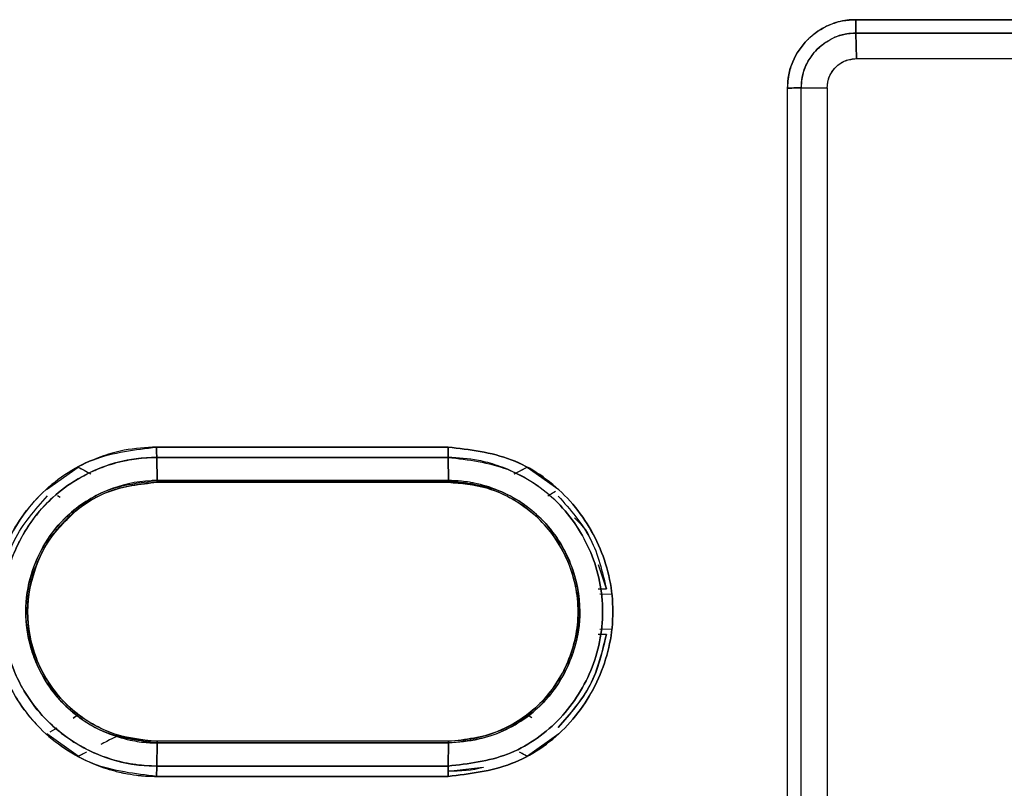
# Model space of a CAD drawing. Units: millimetres. Extents: x -1938 to -1401, y -5286 to -4904.
# Drawn here: x -1711 to -1710, y -4966 to -4965 of the extents above; entities that cross this region are included whole.
import ezdxf

# ---------------------------------------------------------------- set-up
doc = ezdxf.new("R2010")
doc.units = ezdxf.units.MM

msp = doc.modelspace()

# ---------------------------------------------------------------- linework, layer by layer
at = {"color": 7, "linetype": 'Continuous', "lineweight": 25}
for p, q in [((-1709.99344, -4964.50948), (-1707.69233, -4964.50948)), ((-1707.69233, -4964.50948), (-1709.99344, -4964.50948)), ((-1709.99267, -4964.5764), (-1709.99358, -4964.53269)), ((-1707.69188, -4964.53269), (-1709.99358, -4964.53269)), ((-1709.99358, -4964.53269), (-1709.99267, -4964.5764)), ((-1709.99358, -4964.53269), (-1707.69188, -4964.53269)), ((-1709.99267, -4964.5764), (-1707.69267, -4964.5764)), ((-1709.99267, -4964.5764), (-1707.69267, -4964.57659)), ((-1710.11061, -4966.42583), (-1710.11061, -4964.62697)), ((-1710.08726, -4964.6264), (-1710.04261, -4964.6264)), ((-1710.08726, -4966.4264), (-1710.08726, -4964.6264)), ((-1710.04261, -4964.6264), (-1710.04261, -4966.4264)), ((-1711.19355, -4965.24359), (-1710.69339, -4965.24359)), ((-1710.69339, -4965.24359), (-1711.19355, -4965.24359)), ((-1711.19347, -4965.26127), (-1711.19284, -4965.30102)), ((-1711.19284, -4965.30102), (-1711.19347, -4965.26127)), ((-1710.98167, -4965.26127), (-1710.98167, -4965.26127)), ((-1710.90364, -4965.26127), (-1710.90364, -4965.26127)), ((-1710.6928, -4965.30102), (-1710.69329, -4965.26127)), ((-1710.69329, -4965.26127), (-1710.6928, -4965.30102)), ((-1711.38231, -4965.31652), (-1711.32803, -4965.27805)), ((-1711.32804, -4965.27803), (-1711.31908, -4965.28274)), ((-1710.57965, -4965.28973), (-1710.55734, -4965.27801)), ((-1710.57964, -4965.28974), (-1710.55735, -4965.27803)), ((-1710.55735, -4965.27803), (-1710.50306, -4965.31649)), ((-1711.29883, -4965.28405), (-1711.29858, -4965.28419)), ((-1710.69268, -4965.30395), (-1711.19269, -4965.30395)), ((-1711.19267, -4965.30395), (-1710.98167, -4965.30395)), ((-1710.98167, -4965.30395), (-1710.97551, -4965.30395)), ((-1710.90982, -4965.30395), (-1710.97551, -4965.30395)), ((-1710.90982, -4965.30395), (-1710.90364, -4965.30395)), ((-1710.63615, -4965.31141), (-1710.62769, -4965.31383)), ((-1710.63615, -4965.31141), (-1710.6277, -4965.31384)), ((-1711.3592, -4965.33022), (-1711.36381, -4965.32749)), ((-1710.42173, -4965.4873), (-1710.43514, -4965.44562)), ((-1711.4126, -4965.49359), (-1711.41158, -4965.48755)), ((-1711.4117, -4965.48753), (-1711.4117, -4965.48753)), ((-1710.43592, -4965.4873), (-1710.42173, -4965.4873)), ((-1710.43282, -4965.49579), (-1710.4114, -4965.49642)), ((-1710.43282, -4965.49579), (-1710.4114, -4965.49642)), ((-1711.41157, -4965.56529), (-1711.41259, -4965.55925)), ((-1710.47277, -4965.55926), (-1710.47383, -4965.56552)), ((-1710.47378, -4965.56553), (-1710.47378, -4965.56553)), ((-1710.42174, -4965.56554), (-1710.43598, -4965.56554)), ((-1710.41141, -4965.55642), (-1710.43282, -4965.55705)), ((-1710.4114, -4965.55642), (-1710.43282, -4965.55705)), ((-1711.33688, -4965.70893), (-1711.32805, -4965.70291)), ((-1711.33584, -4965.70823), (-1711.32806, -4965.70292)), ((-1710.55735, -4965.70287), (-1710.54954, -4965.7082)), ((-1710.55734, -4965.70288), (-1710.54953, -4965.70821)), ((-1710.552, -4965.6987), (-1710.55201, -4965.69869)), ((-1710.55201, -4965.69869), (-1710.552, -4965.6987)), ((-1711.32801, -4965.77476), (-1711.38229, -4965.7363)), ((-1711.3763, -4965.73275), (-1711.36438, -4965.72568)), ((-1711.37189, -4965.72034), (-1711.37157, -4965.72016)), ((-1710.50305, -4965.7363), (-1710.55733, -4965.77476)), ((-1711.24957, -4965.74128), (-1711.25784, -4965.7389)), ((-1711.19285, -4965.75179), (-1711.19344, -4965.79154)), ((-1711.19344, -4965.79154), (-1711.19285, -4965.75179)), ((-1710.69269, -4965.74886), (-1711.1927, -4965.74886)), ((-1710.69267, -4965.74886), (-1710.90364, -4965.74886)), ((-1710.69329, -4965.79154), (-1710.69281, -4965.75179)), ((-1710.69281, -4965.75179), (-1710.69329, -4965.79154)), ((-1710.69267, -4965.74886), (-1710.69269, -4965.74886)), ((-1711.3173, -4965.76915), (-1711.32802, -4965.77479)), ((-1710.55732, -4965.77478), (-1710.57073, -4965.76774)), ((-1710.98167, -4965.79154), (-1710.98167, -4965.79154)), ((-1710.90364, -4965.79154), (-1710.90364, -4965.79154)), ((-1710.69267, -4965.8002), (-1710.63316, -4965.79363))]:
    msp.add_line(p, q, dxfattribs=at)
at = {"color": 7, "linetype": 'Continuous', "lineweight": 25, "flags": 128}
msp.add_lwpolyline([(-1710.69338, -4965.80921), (-1710.7559, -4965.80921), (-1710.81841, -4965.80921), (-1710.88093, -4965.80921), (-1710.94345, -4965.80921), (-1711.00597, -4965.80921), (-1711.06848, -4965.80921), (-1711.131, -4965.80921), (-1711.19351, -4965.80921)], dxfattribs=at)
at = {"color": 7, "linetype": 'Continuous', "lineweight": 25}
for points, knots in [([(-1709.99344, -4964.50948), (-1709.9939, -4964.50947), (-1709.99777, -4964.50942), (-1710.00294, -4964.50963), (-1710.01775, -4964.51125), (-1710.03651, -4964.51644), (-1710.05723, -4964.52777), (-1710.06889, -4964.53692), (-1710.07437, -4964.54206), (-1710.07579, -4964.54346), (-1710.0762, -4964.54387), (-1710.08712, -4964.55478), (-1710.10041, -4964.57444), (-1710.10863, -4964.60134), (-1710.11062, -4964.61665), (-1710.11061, -4964.62436), (-1710.11061, -4964.62697)], [0, 0, 0, 0, 0.0075578, 0.0630514, 0.0842536, 0.2504714, 0.3755647, 0.4672672, 0.49135, 0.4979251, 0.4998448, 0.5008524, 0.749592, 0.874341, 0.9574055, 1, 1, 1, 1]), ([(-1710.11061, -4964.62697), (-1710.11031, -4964.61935), (-1710.10972, -4964.60394), (-1710.10028, -4964.57452), (-1710.07852, -4964.54186), (-1710.04591, -4964.52003), (-1710.01649, -4964.51045), (-1710.00107, -4964.5098), (-1709.99344, -4964.50948)], [0, 0, 0, 0, 0.12400505, 0.25059281, 0.49965326, 0.74909058, 0.87582197, 1, 1, 1, 1]), ([(-1709.99358, -4964.53269), (-1709.99357, -4964.53172), (-1709.99356, -4964.52952), (-1709.99355, -4964.52339), (-1709.99351, -4964.51613), (-1709.99346, -4964.51119), (-1709.99344, -4964.50948)], [0, 0, 0, 0, 0.2206959, 0.5002312, 0.8268167, 1, 1, 1, 1]), ([(-1710.08726, -4964.6264), (-1710.08702, -4964.62028), (-1710.08654, -4964.60806), (-1710.08031, -4964.58891), (-1710.07102, -4964.57289), (-1710.06291, -4964.56356), (-1710.05937, -4964.56002), (-1710.0582, -4964.55887), (-1710.0493, -4964.55052), (-1710.03395, -4964.5405), (-1710.01407, -4964.53431), (-1710.00188, -4964.53267), (-1709.99574, -4964.53268), (-1709.99358, -4964.53269)], [0, 0, 0, 0, 0.1245698, 0.2488403, 0.4067287, 0.4995773, 0.500521, 0.5089093, 0.533054, 0.7499877, 0.8746117, 0.9558779, 1, 1, 1, 1]), ([(-1709.99358, -4964.53269), (-1709.99879, -4964.53286), (-1710.01105, -4964.53326), (-1710.03472, -4964.54057), (-1710.06137, -4964.55871), (-1710.07961, -4964.58557), (-1710.08676, -4964.60925), (-1710.08712, -4964.62146), (-1710.08726, -4964.6264)], [0, 0, 0, 0, 0.1062761, 0.2502559, 0.5006138, 0.7507603, 0.8990458, 1, 1, 1, 1]), ([(-1710.04261, -4964.6264), (-1710.04194, -4964.62012), (-1710.04092, -4964.61041), (-1710.03471, -4964.59876), (-1710.02826, -4964.5908), (-1710.02031, -4964.58434), (-1710.00867, -4964.57811), (-1709.99896, -4964.57707), (-1709.99267, -4964.5764)], [0, 0, 0, 0, 0.2394862, 0.3695789, 0.5, 0.630079, 0.760514, 1, 1, 1, 1]), ([(-1710.04261, -4964.6264), (-1710.04238, -4964.6222), (-1710.04196, -4964.61443), (-1710.03708, -4964.60215), (-1710.03043, -4964.593), (-1710.02148, -4964.58517), (-1710.01278, -4964.58009), (-1710.00234, -4964.57678), (-1709.99578, -4964.57652), (-1709.99267, -4964.5764)], [0, 0, 0, 0, 0.1598808, 0.2957039, 0.4996607, 0.585954, 0.7493999, 0.8815297, 1, 1, 1, 1]), ([(-1710.11061, -4964.62697), (-1710.1074, -4964.62691), (-1710.10138, -4964.62679), (-1710.09424, -4964.62662), (-1710.08967, -4964.6265), (-1710.08798, -4964.62643), (-1710.08726, -4964.6264)], [0, 0, 0, 0, 0.3212816, 0.6043036, 0.8316956, 1, 1, 1, 1]), ([(-1711.19351, -4965.80921), (-1711.23063, -4965.80491), (-1711.30465, -4965.79633), (-1711.39904, -4965.7312), (-1711.46112, -4965.63753), (-1711.48431, -4965.52665), (-1711.46123, -4965.41569), (-1711.39926, -4965.32176), (-1711.30477, -4965.25651), (-1711.23069, -4965.2479), (-1711.19355, -4965.24359)], [0, 0, 0, 0, 0.1254167, 0.2500824, 0.3749065, 0.4997145, 0.6246642, 0.7496973, 0.8744978, 1, 1, 1, 1]), ([(-1711.19355, -4965.24359), (-1711.21218, -4965.24457), (-1711.23714, -4965.24589), (-1711.2733, -4965.25463), (-1711.32567, -4965.27245), (-1711.38821, -4965.3139), (-1711.43329, -4965.37317), (-1711.46604, -4965.43935), (-1711.48442, -4965.52661), (-1711.46845, -4965.60203), (-1711.44991, -4965.64586), (-1711.43366, -4965.67903), (-1711.38995, -4965.73778), (-1711.32498, -4965.7807), (-1711.27442, -4965.79784), (-1711.25642, -4965.80221), (-1711.24397, -4965.80483), (-1711.23339, -4965.80653), (-1711.22424, -4965.80756), (-1711.22205, -4965.80781), (-1711.22155, -4965.80786), (-1711.22145, -4965.80788), (-1711.22144, -4965.80788), (-1711.22143, -4965.80788), (-1711.22143, -4965.80788), (-1711.22143, -4965.80788), (-1711.22144, -4965.80788), (-1711.22144, -4965.80788), (-1711.22145, -4965.80788), (-1711.22146, -4965.80789), (-1711.22146, -4965.80789), (-1711.22146, -4965.80789), (-1711.22146, -4965.80789), (-1711.22146, -4965.80789), (-1711.22144, -4965.80789), (-1711.2214, -4965.8079), (-1711.22118, -4965.80793), (-1711.22011, -4965.80803), (-1711.21552, -4965.80846), (-1711.20643, -4965.80906), (-1711.19818, -4965.80916), (-1711.19351, -4965.80921)], [0, 0, 0, 0, 0.0630272, 0.0843983, 0.1258631, 0.2503419, 0.3309254, 0.3755943, 0.5002217, 0.6247079, 0.6290661, 0.6615184, 0.7497055, 0.8740497, 0.9176857, 0.9303154, 0.9368317, 0.9608069, 0.9666227, 0.9679877, 0.9682842, 0.9683182, 0.9683361, 0.9683381, 0.9683392, 0.9683408, 0.9683461, 0.9683554, 0.9683698, 0.9683739, 0.9683753, 0.9683761, 0.968377, 0.9683793, 0.9683899, 0.9684359, 0.9685149, 0.9691616, 0.9720442, 0.9841832, 1, 1, 1, 1]), ([(-1711.19355, -4965.24359), (-1711.19355, -4965.24521), (-1711.19355, -4965.24848), (-1711.19354, -4965.25321), (-1711.19351, -4965.25761), (-1711.19348, -4965.26006), (-1711.19347, -4965.26127)], [0, 0, 0, 0, 0.24757489, 0.50000005, 0.75242518, 1, 1, 1, 1]), ([(-1711.19347, -4965.26129), (-1711.19348, -4965.26007), (-1711.19351, -4965.25763), (-1711.19354, -4965.25322), (-1711.19355, -4965.24849), (-1711.19355, -4965.24521), (-1711.19355, -4965.24359)], [0, 0, 0, 0, 0.2476269, 0.5000732, 0.7524815, 1, 1, 1, 1]), ([(-1710.69339, -4965.24359), (-1710.69338, -4965.24521), (-1710.69338, -4965.24849), (-1710.69336, -4965.25321), (-1710.69333, -4965.25761), (-1710.6933, -4965.26006), (-1710.69329, -4965.26127)], [0, 0, 0, 0, 0.24757415, 0.49999909, 0.7524245, 1, 1, 1, 1]), ([(-1710.69338, -4965.80921), (-1710.65626, -4965.80483), (-1710.58225, -4965.79608), (-1710.48777, -4965.73097), (-1710.42587, -4965.63706), (-1710.40284, -4965.52617), (-1710.42597, -4965.41536), (-1710.48798, -4965.32171), (-1710.58234, -4965.25669), (-1710.65629, -4965.24797), (-1710.69339, -4965.24359)], [0, 0, 0, 0, 0.1255337, 0.2503186, 0.3753219, 0.5002867, 0.6251056, 0.7498957, 0.8745402, 1, 1, 1, 1]), ([(-1710.69339, -4965.24359), (-1710.65629, -4965.24797), (-1710.58234, -4965.25669), (-1710.48798, -4965.32171), (-1710.42597, -4965.41535), (-1710.40284, -4965.52617), (-1710.42587, -4965.63707), (-1710.48778, -4965.73097), (-1710.58226, -4965.79608), (-1710.65626, -4965.80483), (-1710.69338, -4965.80921)], [0, 0, 0, 0, 0.1254515, 0.2500923, 0.3748868, 0.4997131, 0.6246855, 0.7496933, 0.8744746, 1, 1, 1, 1]), ([(-1710.69329, -4965.26127), (-1710.6933, -4965.26006), (-1710.69333, -4965.25761), (-1710.69336, -4965.25321), (-1710.69338, -4965.24849), (-1710.69338, -4965.24521), (-1710.69339, -4965.24359)], [0, 0, 0, 0, 0.2475678, 0.4999948, 0.7524223, 1, 1, 1, 1]), ([(-1711.19347, -4965.26127), (-1711.20532, -4965.26172), (-1711.23763, -4965.26294), (-1711.28849, -4965.27665), (-1711.33996, -4965.3031), (-1711.38359, -4965.3388), (-1711.41696, -4965.38078), (-1711.44855, -4965.44265), (-1711.46562, -4965.52779), (-1711.44874, -4965.60871), (-1711.41785, -4965.67054), (-1711.3754, -4965.7259), (-1711.30723, -4965.7707), (-1711.23983, -4965.78978), (-1711.20508, -4965.79109), (-1711.19344, -4965.79154)], [0, 0, 0, 0, 0.0428002, 0.1167456, 0.1881147, 0.2506052, 0.3191659, 0.3803547, 0.5006422, 0.6250853, 0.6706543, 0.7501131, 0.8744694, 0.9579395, 1, 1, 1, 1]), ([(-1711.19344, -4965.79152), (-1711.19405, -4965.79151), (-1711.19952, -4965.79147), (-1711.2181, -4965.79083), (-1711.25732, -4965.7856), (-1711.31808, -4965.76436), (-1711.38891, -4965.71443), (-1711.4443, -4965.63041), (-1711.46585, -4965.52673), (-1711.45142, -4965.45712), (-1711.43818, -4965.4251), (-1711.43793, -4965.4245), (-1711.43704, -4965.42237), (-1711.43358, -4965.41437), (-1711.41868, -4965.38381), (-1711.37874, -4965.32916), (-1711.3171, -4965.28833), (-1711.27003, -4965.27222), (-1711.25317, -4965.26802), (-1711.24456, -4965.26619), (-1711.2339, -4965.26424), (-1711.21658, -4965.26194), (-1711.20221, -4965.26153), (-1711.19347, -4965.26129)], [0, 0, 0, 0, 0.0022022, 0.0197771, 0.0672822, 0.1447869, 0.2504305, 0.3750102, 0.4995538, 0.6242488, 0.6243287, 0.6249274, 0.6265629, 0.6327043, 0.6564621, 0.749489, 0.8740183, 0.9161622, 0.9291816, 0.9368758, 0.9480059, 0.9683956, 1, 1, 1, 1]), ([(-1710.69329, -4965.26127), (-1710.78666, -4965.26127), (-1710.95339, -4965.26127), (-1711.12011, -4965.26127), (-1711.19347, -4965.26127)], [0, 0, 0, 0, 0.56, 1, 1, 1, 1]), ([(-1711.19347, -4965.26127), (-1711.1001, -4965.26127), (-1710.93338, -4965.26127), (-1710.76665, -4965.26127), (-1710.69329, -4965.26127)], [0, 0, 0, 0, 0.560015, 1, 1, 1, 1]), ([(-1710.69329, -4965.26127), (-1710.65855, -4965.26538), (-1710.58923, -4965.27358), (-1710.5007, -4965.33443), (-1710.44249, -4965.42226), (-1710.42085, -4965.52618), (-1710.44243, -4965.63017), (-1710.5005, -4965.71825), (-1710.58913, -4965.77923), (-1710.65851, -4965.78743), (-1710.69329, -4965.79154)], [0, 0, 0, 0, 0.1253126, 0.2500661, 0.3748692, 0.499689, 0.6246826, 0.7497102, 0.8745358, 1, 1, 1, 1]), ([(-1710.69329, -4965.79154), (-1710.65851, -4965.78743), (-1710.58912, -4965.77923), (-1710.50051, -4965.71823), (-1710.44236, -4965.63021), (-1710.42087, -4965.52616), (-1710.44245, -4965.42238), (-1710.50059, -4965.33399), (-1710.56518, -4965.29142), (-1710.61362, -4965.27331), (-1710.64727, -4965.26389), (-1710.67585, -4965.26226), (-1710.69329, -4965.26127)], [0, 0, 0, 0, 0.1253749, 0.2501228, 0.375058, 0.4999543, 0.6247062, 0.749432, 0.8740362, 0.8966023, 0.9369434, 1, 1, 1, 1]), ([(-1711.32803, -4965.27805), (-1711.32452, -4965.27991), (-1711.31631, -4965.28426), (-1711.31016, -4965.28745), (-1711.30665, -4965.28928)], [0, 0, 0, 0, 0.4275955, 1, 1, 1, 1]), ([(-1711.19284, -4965.30102), (-1711.19287, -4965.30102), (-1711.19314, -4965.30102), (-1711.19407, -4965.30102), (-1711.19748, -4965.30106), (-1711.22644, -4965.30197), (-1711.28168, -4965.3145), (-1711.34157, -4965.35272), (-1711.37961, -4965.39765), (-1711.40761, -4965.44957), (-1711.42081, -4965.50834), (-1711.41587, -4965.56761), (-1711.40231, -4965.61287), (-1711.3805, -4965.65372), (-1711.34278, -4965.69899), (-1711.29318, -4965.73124), (-1711.24286, -4965.74703), (-1711.21481, -4965.75103), (-1711.19999, -4965.75169), (-1711.19505, -4965.75178), (-1711.19344, -4965.75179), (-1711.19285, -4965.75179)], [0, 0, 0, 0, 0.00012873, 0.00114545, 0.0039686, 0.0146002, 0.12447353, 0.23982802, 0.31015697, 0.37283639, 0.48958327, 0.55988589, 0.62396738, 0.68926902, 0.75556105, 0.87303811, 0.93436792, 0.97898842, 0.99312482, 0.99748268, 1, 1, 1, 1]), ([(-1711.19285, -4965.75179), (-1711.22227, -4965.74826), (-1711.28114, -4965.7412), (-1711.35643, -4965.68962), (-1711.39022, -4965.63861), (-1711.40452, -4965.60333), (-1711.41403, -4965.57544), (-1711.42127, -4965.52512), (-1711.41214, -4965.46541), (-1711.38882, -4965.41107), (-1711.36286, -4965.37667), (-1711.32668, -4965.34327), (-1711.27573, -4965.31071), (-1711.22228, -4965.30446), (-1711.19284, -4965.30102)], [0, 0, 0, 0, 0.1247454, 0.2496146, 0.3745244, 0.3790597, 0.4118196, 0.4998918, 0.5925423, 0.6652985, 0.7500818, 0.7734409, 0.8752609, 1, 1, 1, 1]), ([(-1711.1927, -4965.74886), (-1711.2064, -4965.74811), (-1711.23614, -4965.74649), (-1711.29214, -4965.72901), (-1711.35484, -4965.68707), (-1711.40372, -4965.61321), (-1711.421, -4965.52595), (-1711.40593, -4965.45343), (-1711.38201, -4965.40846), (-1711.36694, -4965.38795), (-1711.35868, -4965.3783), (-1711.35438, -4965.37364), (-1711.35205, -4965.3712), (-1711.35083, -4965.36996), (-1711.35021, -4965.36934), (-1711.35004, -4965.36917), (-1711.34999, -4965.36912), (-1711.34996, -4965.36909), (-1711.34986, -4965.36898), (-1711.3495, -4965.36863), (-1711.34819, -4965.36732), (-1711.32758, -4965.34733), (-1711.27822, -4965.31366), (-1711.22189, -4965.30726), (-1711.19269, -4965.30395)], [0, 0, 0, 0, 0.0590631, 0.1281573, 0.2506379, 0.376764, 0.5002469, 0.6249233, 0.6876027, 0.7189173, 0.7345599, 0.7423775, 0.7462855, 0.7491237, 0.7498795, 0.7500915, 0.7501561, 0.750193, 0.7502563, 0.7507995, 0.7523482, 0.7582732, 0.8747513, 1, 1, 1, 1]), ([(-1711.19269, -4965.30395), (-1711.22141, -4965.30732), (-1711.27949, -4965.31414), (-1711.34306, -4965.35763), (-1711.38086, -4965.40506), (-1711.40693, -4965.4572), (-1711.42034, -4965.52618), (-1711.40705, -4965.59527), (-1711.38102, -4965.64747), (-1711.35199, -4965.68421), (-1711.3159, -4965.71311), (-1711.26419, -4965.74088), (-1711.22103, -4965.7457), (-1711.1927, -4965.74886)], [0, 0, 0, 0, 0.1233377, 0.2494784, 0.3188431, 0.3838105, 0.4994127, 0.6148973, 0.680069, 0.7498108, 0.8149663, 0.8785284, 1, 1, 1, 1]), ([(-1711.19284, -4965.30102), (-1711.0995, -4965.30102), (-1710.93283, -4965.30102), (-1710.76614, -4965.30102), (-1710.6928, -4965.30102)], [0, 0, 0, 0, 0.56, 1, 1, 1, 1]), ([(-1711.19269, -4965.30395), (-1711.19271, -4965.30391), (-1711.19274, -4965.30384), (-1711.19277, -4965.30324), (-1711.19281, -4965.30232), (-1711.19283, -4965.30145), (-1711.19284, -4965.30102)], [0, 0, 0, 0, 0.2475746, 0.4999996, 0.7524248, 1, 1, 1, 1]), ([(-1710.6928, -4965.30102), (-1710.78615, -4965.30102), (-1710.95283, -4965.30102), (-1711.1195, -4965.30102), (-1711.19284, -4965.30102)], [0, 0, 0, 0, 0.56000127, 1, 1, 1, 1]), ([(-1711.19284, -4965.30102), (-1711.19283, -4965.30145), (-1711.19281, -4965.30232), (-1711.19277, -4965.30324), (-1711.19273, -4965.30384), (-1711.19271, -4965.30391), (-1711.19269, -4965.30395)], [0, 0, 0, 0, 0.24755718, 0.49998815, 0.75241916, 1, 1, 1, 1]), ([(-1711.19269, -4965.30395), (-1711.09936, -4965.30395), (-1710.93269, -4965.30395), (-1710.76602, -4965.30395), (-1710.69268, -4965.30395)], [0, 0, 0, 0, 0.55999999, 1, 1, 1, 1]), ([(-1710.6928, -4965.30102), (-1710.66328, -4965.30453), (-1710.60443, -4965.31154), (-1710.54052, -4965.35541), (-1710.50275, -4965.40258), (-1710.47598, -4965.45529), (-1710.46317, -4965.5193), (-1710.47126, -4965.57384), (-1710.48013, -4965.60076), (-1710.48325, -4965.60886), (-1710.48563, -4965.61474), (-1710.49788, -4965.64249), (-1710.52982, -4965.6891), (-1710.58638, -4965.72788), (-1710.64226, -4965.74819), (-1710.67537, -4965.75055), (-1710.69281, -4965.75179)], [0, 0, 0, 0, 0.1250886, 0.2494014, 0.3168361, 0.3812017, 0.4996133, 0.5876323, 0.6125601, 0.6201941, 0.6246031, 0.6395429, 0.7493358, 0.8593638, 0.9259312, 1, 1, 1, 1]), ([(-1710.69281, -4965.75177), (-1710.66422, -4965.74859), (-1710.62033, -4965.74371), (-1710.56575, -4965.71444), (-1710.51997, -4965.6765), (-1710.48475, -4965.62148), (-1710.47036, -4965.56994), (-1710.46755, -4965.53997), (-1710.46724, -4965.52664), (-1710.46802, -4965.49384), (-1710.48145, -4965.43539), (-1710.52897, -4965.36274), (-1710.59199, -4965.32144), (-1710.63671, -4965.30768), (-1710.65847, -4965.30365), (-1710.67317, -4965.30165), (-1710.68538, -4965.30126), (-1710.6928, -4965.30103)], [0, 0, 0, 0, 0.120895, 0.1856612, 0.2603657, 0.3722567, 0.4572465, 0.4855884, 0.5002042, 0.5139797, 0.6252095, 0.7499463, 0.8742412, 0.9369327, 0.9480435, 0.9684212, 1, 1, 1, 1]), ([(-1710.69268, -4965.30395), (-1710.6927, -4965.30391), (-1710.69272, -4965.30384), (-1710.69275, -4965.30324), (-1710.69278, -4965.30232), (-1710.69279, -4965.30145), (-1710.6928, -4965.30102)], [0, 0, 0, 0, 0.2475745, 0.4999992, 0.7524242, 1, 1, 1, 1]), ([(-1710.6928, -4965.30103), (-1710.6928, -4965.30147), (-1710.69278, -4965.30234), (-1710.69275, -4965.30326), (-1710.69272, -4965.30386), (-1710.6927, -4965.30394), (-1710.69269, -4965.30397)], [0, 0, 0, 0, 0.24752782, 0.49995443, 0.75240483, 1, 1, 1, 1]), ([(-1710.69269, -4965.74886), (-1710.66353, -4965.7454), (-1710.6054, -4965.73849), (-1710.53143, -4965.68768), (-1710.48256, -4965.6142), (-1710.4671, -4965.54099), (-1710.47332, -4965.48212), (-1710.49071, -4965.42644), (-1710.53142, -4965.36469), (-1710.59787, -4965.32091), (-1710.65154, -4965.30664), (-1710.68061, -4965.3041), (-1710.6896, -4965.30399), (-1710.69268, -4965.30395)], [0, 0, 0, 0, 0.1252842, 0.2497258, 0.372784, 0.4990563, 0.5633451, 0.6267244, 0.7496382, 0.8741633, 0.9611948, 0.9866602, 1, 1, 1, 1]), ([(-1710.69269, -4965.30397), (-1710.67069, -4965.30594), (-1710.62732, -4965.30983), (-1710.56916, -4965.33815), (-1710.52298, -4965.37843), (-1710.49138, -4965.42735), (-1710.47335, -4965.4793), (-1710.46827, -4965.53092), (-1710.47505, -4965.5791), (-1710.49481, -4965.63393), (-1710.53337, -4965.68805), (-1710.59085, -4965.727), (-1710.64462, -4965.74597), (-1710.67807, -4965.74796), (-1710.69269, -4965.74883)], [0, 0, 0, 0, 0.0944865, 0.1862879, 0.2730689, 0.3557847, 0.4341972, 0.5079047, 0.5771183, 0.6420078, 0.7577956, 0.8561202, 0.9370783, 1, 1, 1, 1]), ([(-1711.46389, -4965.48754), (-1711.45722, -4965.45849), (-1711.44336, -4965.3981), (-1711.4023, -4965.35157), (-1711.381, -4965.32743)], [0, 0, 0, 0, 0.4811142, 1, 1, 1, 1]), ([(-1710.50909, -4965.32002), (-1710.51246, -4965.32199), (-1710.51767, -4965.32502), (-1710.52115, -4965.32712), (-1710.52238, -4965.32785)], [0, 0, 0, 0, 0.6470941, 1, 1, 1, 1]), ([(-1710.50441, -4965.32765), (-1710.48359, -4965.35117), (-1710.44261, -4965.39748), (-1710.42862, -4965.45767), (-1710.42173, -4965.4873)], [0, 0, 0, 0, 0.507796, 1, 1, 1, 1]), ([(-1711.4117, -4965.48753), (-1711.40457, -4965.46172), (-1711.39032, -4965.4102), (-1711.35224, -4965.37269), (-1711.33323, -4965.35398)], [0, 0, 0, 0, 0.5009557, 1, 1, 1, 1]), ([(-1710.44946, -4965.40107), (-1710.44952, -4965.4009), (-1710.45409, -4965.38658), (-1710.4653, -4965.3757), (-1710.47637, -4965.36495)], [0, 0, 0, 0, 0.01248476, 1, 1, 1, 1]), ([(-1710.42174, -4965.56554), (-1710.42862, -4965.59516), (-1710.44262, -4965.65533), (-1710.48359, -4965.70163), (-1710.50439, -4965.72514)], [0, 0, 0, 0, 0.4922061, 1, 1, 1, 1]), ([(-1710.50439, -4965.72514), (-1710.48395, -4965.70199), (-1710.44307, -4965.6557), (-1710.42885, -4965.59559), (-1710.42174, -4965.56554)], [0, 0, 0, 0, 0.499939, 1, 1, 1, 1]), ([(-1711.25789, -4965.73908), (-1711.25936, -4965.73957), (-1711.2623, -4965.74055), (-1711.27475, -4965.74679), (-1711.28587, -4965.75259), (-1711.28944, -4965.75446)], [0, 0, 0, 0, 0.4049362, 0.8087725, 1, 1, 1, 1]), ([(-1711.1927, -4965.74886), (-1711.19271, -4965.7489), (-1711.19274, -4965.74897), (-1711.19278, -4965.74957), (-1711.19281, -4965.75048), (-1711.19284, -4965.75136), (-1711.19285, -4965.75179)], [0, 0, 0, 0, 0.2475756, 0.5000007, 0.7524254, 1, 1, 1, 1]), ([(-1711.19285, -4965.75179), (-1711.19284, -4965.75136), (-1711.19282, -4965.75048), (-1711.19278, -4965.74957), (-1711.19274, -4965.74897), (-1711.19271, -4965.7489), (-1711.1927, -4965.74886)], [0, 0, 0, 0, 0.2475749, 0.5000001, 0.7524252, 1, 1, 1, 1]), ([(-1710.69281, -4965.75179), (-1710.78615, -4965.75179), (-1710.95283, -4965.75179), (-1711.11951, -4965.75179), (-1711.19285, -4965.75179)], [0, 0, 0, 0, 0.56, 1, 1, 1, 1]), ([(-1711.19285, -4965.75179), (-1711.09951, -4965.75179), (-1710.93283, -4965.75179), (-1710.76615, -4965.75179), (-1710.69281, -4965.75179)], [0, 0, 0, 0, 0.5600013, 1, 1, 1, 1]), ([(-1710.69269, -4965.74886), (-1710.78603, -4965.74886), (-1710.9527, -4965.74886), (-1711.11936, -4965.74886), (-1711.1927, -4965.74886)], [0, 0, 0, 0, 0.56, 1, 1, 1, 1]), ([(-1710.69269, -4965.74883), (-1710.6927, -4965.74887), (-1710.69272, -4965.74894), (-1710.69275, -4965.74954), (-1710.69278, -4965.75046), (-1710.6928, -4965.75134), (-1710.69281, -4965.75177)], [0, 0, 0, 0, 0.2475986, 0.500051, 0.7524768, 1, 1, 1, 1]), ([(-1710.69281, -4965.75179), (-1710.6928, -4965.75136), (-1710.69278, -4965.75048), (-1710.69275, -4965.74957), (-1710.69272, -4965.74897), (-1710.6927, -4965.7489), (-1710.69269, -4965.74886)], [0, 0, 0, 0, 0.2475749, 0.4999999, 0.752425, 1, 1, 1, 1]), ([(-1711.31391, -4965.76732), (-1711.31545, -4965.76813), (-1711.31877, -4965.7699), (-1711.32366, -4965.77247), (-1711.32684, -4965.77415), (-1711.32801, -4965.77476)], [0, 0, 0, 0, 0.3535572, 0.7624691, 1, 1, 1, 1]), ([(-1710.55733, -4965.77476), (-1710.55856, -4965.77412), (-1710.56378, -4965.77135), (-1710.56771, -4965.76931), (-1710.57073, -4965.76774)], [0, 0, 0, 0, 0.2345173, 1, 1, 1, 1]), ([(-1711.19351, -4965.80921), (-1711.19352, -4965.80759), (-1711.19352, -4965.80432), (-1711.19351, -4965.79959), (-1711.19348, -4965.79518), (-1711.19345, -4965.79273), (-1711.19344, -4965.79152)], [0, 0, 0, 0, 0.2475196, 0.4999283, 0.7523741, 1, 1, 1, 1]), ([(-1711.19344, -4965.79154), (-1711.19345, -4965.79275), (-1711.19348, -4965.79519), (-1711.19351, -4965.79959), (-1711.19352, -4965.80432), (-1711.19352, -4965.80759), (-1711.19351, -4965.80921)], [0, 0, 0, 0, 0.2475747, 0.4999997, 0.7524248, 1, 1, 1, 1]), ([(-1711.19344, -4965.79154), (-1711.10008, -4965.79154), (-1710.93337, -4965.79154), (-1710.76665, -4965.79154), (-1710.69329, -4965.79154)], [0, 0, 0, 0, 0.56, 1, 1, 1, 1]), ([(-1710.69329, -4965.79154), (-1710.78665, -4965.79154), (-1710.95337, -4965.79154), (-1711.12009, -4965.79154), (-1711.19344, -4965.79154)], [0, 0, 0, 0, 0.5600032, 1, 1, 1, 1]), ([(-1710.69329, -4965.79154), (-1710.6933, -4965.79275), (-1710.69333, -4965.79519), (-1710.69336, -4965.79959), (-1710.69337, -4965.80432), (-1710.69338, -4965.80759), (-1710.69338, -4965.80921)], [0, 0, 0, 0, 0.247566, 0.4999941, 0.7524222, 1, 1, 1, 1]), ([(-1710.69338, -4965.80921), (-1710.69338, -4965.80759), (-1710.69337, -4965.80432), (-1710.69336, -4965.79959), (-1710.69333, -4965.79519), (-1710.6933, -4965.79275), (-1710.69329, -4965.79154)], [0, 0, 0, 0, 0.2475719, 0.4999981, 0.7524242, 1, 1, 1, 1]), ([(-1710.63316, -4965.79363), (-1710.6332, -4965.79364), (-1710.65209, -4965.80008), (-1710.6724, -4965.80014), (-1710.69267, -4965.8002)], [0, 0, 0, 0, 0.0019985, 1, 1, 1, 1]), ([(-1711.19351, -4965.80921), (-1711.10016, -4965.80922), (-1710.93345, -4965.80922), (-1710.76673, -4965.80922), (-1710.69338, -4965.80921)], [0, 0, 0, 0, 0.56, 1, 1, 1, 1])]:
    msp.add_open_spline(points, degree=3, knots=knots, dxfattribs=at)
for points in [[(-1709.99344, -4964.50948), (-1709.99346, -4964.51196), (-1709.9935, -4964.51692), (-1709.99354, -4964.52368), (-1709.99356, -4964.52933), (-1709.99357, -4964.53157), (-1709.99358, -4964.53269)], [(-1710.08726, -4964.6264), (-1710.0884, -4964.62645), (-1710.09067, -4964.62654), (-1710.09636, -4964.62669), (-1710.10315, -4964.62683), (-1710.10812, -4964.62692), (-1710.11061, -4964.62697)]]:
    msp.add_open_spline(points, degree=3, dxfattribs=at)

doc.saveas('drawing.dxf')
